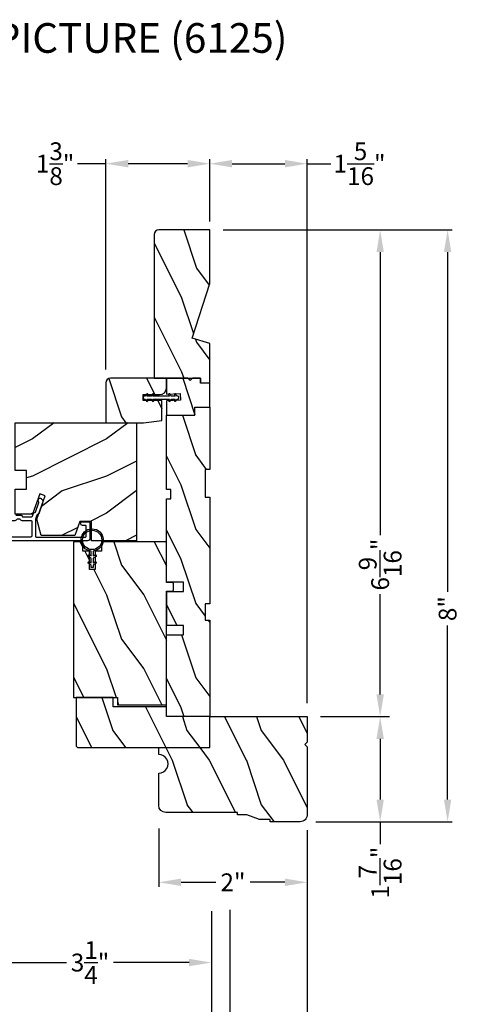
# Model space of a CAD drawing. Extents: x 0 to 68, y 0 to 44.
# Drawn here: x 47.8 to 53.7, y 7.1 to 20.4 of the extents above; entities that cross this region are included whole.
import ezdxf

# ---------------------------------------------------------------- set-up
doc = ezdxf.new("R2010")
doc.units = 0
doc.header["$LTSCALE"] = 2
doc.header["$MEASUREMENT"] = 0
doc.header["$PDMODE"] = 3
doc.layers.get('0').update_dxf_attribs({"linetype": 'CONTINUOUS'})
doc.layers.get('DEFPOINTS').update_dxf_attribs({"color": 3, "linetype": 'CONTINUOUS'})
doc.layers.add('Dim', color=7, linetype='CONTINUOUS')
doc.styles.add('Arial', font='arial.ttf')
doc.styles.get("Standard").update_dxf_attribs({"font": 'arial.ttf'})
doc.dimstyles.get("Standard").update_dxf_attribs({"dimtxt": 0.24, "dimasz": 0.3, "dimexe": 0.0625, "dimexo": 0.18, "dimgap": 0.09, "dimtad": 0, "dimdec": 4, "dimzin": 0, "dimdsep": 46, "dimlunit": 4, "dimtxsty": 'STANDARD', "dimcen": 0, "dimadec": 5, "dimazin": 0, "dimtfac": 1, "dimtdec": 4, "dimtofl": 0, "dimtmove": 0, "dimatfit": 3, "dimfxl": 1, "dimtolj": 1, "dimtzin": 0, "dimarcsym": 0})
pattern_1 = [(306.8699, (456.12496, -277.99535), (-2.00000012, 2.99999992), [0.5, -4.5]), (296.5651, (456.42496, -277.39535), (1.0000013, -0.99999916), [1.118034, -1.118034]), (288.4349, (456.92496, -277.39535), (0.9999984, -2.00000043), [0.632456, -2.529822])]
pattern_2 = [(306.8699, (543.00799, -67.2257), (-2.00000012, 2.99999992), [0.5, -4.5]), (296.5651, (543.308, -66.6257), (1.0000013, -0.99999916), [1.118034, -1.118034]), (288.4349, (543.808, -66.6257), (0.9999984, -2.00000043), [0.632456, -2.529822])]

# ---------------------------------------------------------------- blocks, each defined once
blk = doc.blocks.new('*D366')
at = {"layer": 'DEFPOINTS', "color": 0, "transparency": 16777216}
for p in [(49.629, 9.634), (51.63, 9.608), (51.63, 8.729)]:
    blk.add_point(p, dxfattribs=at)
at = {"layer": 'Dim', "color": 0, "lineweight": -2, "transparency": 16777216}
for p, q in [((49.629, 9.454), (49.629, 8.666)), ((51.63, 9.428), (51.63, 8.666))]:
    blk.add_line(p, q, dxfattribs=at)
at = {"layer": 'Dim', "color": 0, "transparency": 16777216}
for p, q in [((49.929, 8.729), (50.399, 8.729)), ((51.33, 8.729), (50.859, 8.729))]:
    blk.add_line(p, q, dxfattribs=at)
for points in [[(49.929, 8.779), (49.929, 8.679), (49.629, 8.729)], [(51.33, 8.779), (51.33, 8.679), (51.63, 8.729)]]:
    blk.add_solid(points, dxfattribs=at)
at = {"layer": 'Dim', "color": 0, "transparency": 16777216, "insert": (50.629, 8.729), "char_height": 0.24, "attachment_point": 5}
blk.add_mtext('\\A1;2"', dxfattribs=at)
blk = doc.blocks.new('*D376')
at = {"layer": 'DEFPOINTS', "color": 0, "transparency": 16777216}
for p in [(47.067, 13.621), (50.338, 8.518), (47.067, 7.647)]:
    blk.add_point(p, dxfattribs=at)
at = {"layer": 'Dim', "color": 0, "lineweight": -2, "transparency": 16777216}
for p, q in [((47.067, 13.441), (47.067, 7.585)), ((50.338, 8.338), (50.338, 7.585)), ((47.367, 7.647), (48.384, 7.647)), ((50.038, 7.647), (49.021, 7.647))]:
    blk.add_line(p, q, dxfattribs=at)
at = {"layer": 'Dim', "color": 0, "transparency": 16777216}
for points in [[(47.367, 7.697), (47.367, 7.597), (47.067, 7.647)], [(50.038, 7.697), (50.038, 7.597), (50.338, 7.647)]]:
    blk.add_solid(points, dxfattribs=at)
at = {"layer": 'Dim', "color": 0, "transparency": 16777216, "insert": (48.703, 7.647), "char_height": 0.24, "attachment_point": 5}
blk.add_mtext('\\A1;3{\\H1x;\\S1/4;}"', dxfattribs=at)
blk = doc.blocks.new('*D377')
at = {"layer": 'DEFPOINTS', "color": 0, "transparency": 16777216}
for p in [(50.338, 8.518), (50.588, 8.54), (50.588, 6.648)]:
    blk.add_point(p, dxfattribs=at)
at = {"layer": 'Dim', "color": 0, "lineweight": -2, "transparency": 16777216}
for p, q in [((50.338, 8.338), (50.338, 6.586)), ((50.588, 8.36), (50.588, 6.586)), ((50.038, 6.648), (49.738, 6.648)), ((50.888, 6.648), (51.188, 6.648))]:
    blk.add_line(p, q, dxfattribs=at)
at = {"layer": 'Dim', "color": 0, "transparency": 16777216}
for points in [[(50.038, 6.698), (50.038, 6.598), (50.338, 6.648)], [(50.888, 6.698), (50.888, 6.598), (50.588, 6.648)]]:
    blk.add_solid(points, dxfattribs=at)
at = {"layer": 'Dim', "color": 0, "transparency": 16777216, "insert": (51.421, 6.648), "char_height": 0.24, "attachment_point": 5}
blk.add_mtext('\\A1;{\\H1x;\\S1/4;}"', dxfattribs=at)
blk = doc.blocks.new('*D378')
at = {"layer": 'DEFPOINTS', "color": 0, "transparency": 16777216}
for p in [(38.921, 9.67), (50.338, 8.518), (50.338, 6.652)]:
    blk.add_point(p, dxfattribs=at)
at = {"layer": 'Dim', "color": 0, "lineweight": -2, "transparency": 16777216}
for p, q in [((38.921, 9.49), (38.921, 6.59)), ((50.338, 8.338), (50.338, 6.59)), ((39.221, 6.652), (43.093, 6.652)), ((50.038, 6.652), (45.323, 6.652))]:
    blk.add_line(p, q, dxfattribs=at)
at = {"layer": 'Dim', "color": 0, "transparency": 16777216}
for points in [[(39.221, 6.702), (39.221, 6.602), (38.921, 6.652)], [(50.038, 6.702), (50.038, 6.602), (50.338, 6.652)]]:
    blk.add_solid(points, dxfattribs=at)
at = {"layer": 'Dim', "color": 0, "transparency": 16777216, "insert": (44.208, 6.652), "char_height": 0.24, "attachment_point": 5}
blk.add_mtext('\\A1;JAMB WIDTH', dxfattribs=at)
blk = doc.blocks.new('*D381')
at = {"layer": 'DEFPOINTS', "color": 0, "transparency": 16777216}
for p in [(38.671, 9.684), (50.588, 8.54), (50.588, 5.873)]:
    blk.add_point(p, dxfattribs=at)
at = {"layer": 'Dim', "color": 0, "lineweight": -2, "transparency": 16777216}
for p, q in [((38.671, 9.504), (38.671, 5.81)), ((50.588, 8.36), (50.588, 5.81)), ((38.971, 5.873), (42.105, 5.873)), ((50.288, 5.873), (46.311, 5.873))]:
    blk.add_line(p, q, dxfattribs=at)
at = {"layer": 'Dim', "color": 0, "transparency": 16777216}
for points in [[(38.971, 5.923), (38.971, 5.823), (38.671, 5.873)], [(50.288, 5.923), (50.288, 5.823), (50.588, 5.873)]]:
    blk.add_solid(points, dxfattribs=at)
at = {"layer": 'Dim', "color": 0, "transparency": 16777216, "insert": (44.208, 5.873), "char_height": 0.24, "attachment_point": 5}
blk.add_mtext('\\A1;ROUGH OPENING WIDTH', dxfattribs=at)
blk = doc.blocks.new('*D383')
at = {"layer": 'DEFPOINTS', "color": 0, "transparency": 16777216}
for p in [(48.917, 18.42), (50.317, 17.462), (48.917, 15.464)]:
    blk.add_point(p, dxfattribs=at)
at = {"layer": 'Dim', "color": 0, "lineweight": -2, "transparency": 16777216}
for p, q in [((48.917, 15.644), (48.917, 18.482)), ((50.317, 17.642), (50.317, 18.482))]:
    blk.add_line(p, q, dxfattribs=at)
at = {"layer": 'Dim', "color": 0, "transparency": 16777216}
for p, q in [((48.917, 18.42), (48.536, 18.42)), ((50.017, 18.42), (49.217, 18.42))]:
    blk.add_line(p, q, dxfattribs=at)
for points in [[(49.217, 18.47), (49.217, 18.37), (48.917, 18.42)], [(50.017, 18.47), (50.017, 18.37), (50.317, 18.42)]]:
    blk.add_solid(points, dxfattribs=at)
at = {"layer": 'Dim', "color": 0, "transparency": 16777216, "insert": (48.232, 18.42), "char_height": 0.24, "attachment_point": 5}
blk.add_mtext('\\A1;1{\\H1x;\\S3/8;}"', dxfattribs=at)
blk = doc.blocks.new('*D384')
at = {"layer": 'DEFPOINTS', "color": 0, "transparency": 16777216}
for p in [(50.317, 18.42), (50.317, 17.462), (51.629, 10.963)]:
    blk.add_point(p, dxfattribs=at)
at = {"layer": 'Dim', "color": 0, "lineweight": -2, "transparency": 16777216}
for p, q in [((50.317, 17.642), (50.317, 18.482)), ((51.629, 11.143), (51.629, 18.482))]:
    blk.add_line(p, q, dxfattribs=at)
at = {"layer": 'Dim', "color": 0, "transparency": 16777216}
for p, q in [((50.617, 18.42), (51.329, 18.42)), ((51.629, 18.42), (51.95, 18.42))]:
    blk.add_line(p, q, dxfattribs=at)
for points in [[(50.617, 18.47), (50.617, 18.37), (50.317, 18.42)], [(51.329, 18.47), (51.329, 18.37), (51.629, 18.42)]]:
    blk.add_solid(points, dxfattribs=at)
at = {"layer": 'Dim', "color": 0, "transparency": 16777216, "insert": (52.335, 18.42), "char_height": 0.24, "attachment_point": 5}
blk.add_mtext('\\A1;1{\\H1x;\\S5/16;}"', dxfattribs=at)
blk = doc.blocks.new('*D385')
at = {"layer": 'DEFPOINTS', "color": 0, "transparency": 16777216}
for p in [(50.317, 17.527), (51.629, 10.963), (52.613, 10.963)]:
    blk.add_point(p, dxfattribs=at)
at = {"layer": 'Dim', "color": 0, "lineweight": -2, "transparency": 16777216}
for p, q in [((50.497, 17.527), (52.676, 17.527)), ((51.809, 10.963), (52.676, 10.963))]:
    blk.add_line(p, q, dxfattribs=at)
at = {"layer": 'Dim', "color": 0, "transparency": 16777216}
for p, q in [((52.613, 17.227), (52.613, 13.411)), ((52.613, 11.263), (52.613, 12.617))]:
    blk.add_line(p, q, dxfattribs=at)
for points in [[(52.563, 17.227), (52.663, 17.227), (52.613, 17.527)], [(52.563, 11.263), (52.663, 11.263), (52.613, 10.963)]]:
    blk.add_solid(points, dxfattribs=at)
at = {"layer": 'Dim', "color": 0, "transparency": 16777216, "insert": (52.613, 13.014), "char_height": 0.24, "attachment_point": 5, "rotation": 90}
blk.add_mtext('\\A1;6{\\H1x;\\S9/16;}"', dxfattribs=at)
blk = doc.blocks.new('*D386')
at = {"layer": 'DEFPOINTS', "color": 0, "transparency": 16777216}
for p in [(51.629, 10.963), (51.567, 9.545), (52.613, 9.545)]:
    blk.add_point(p, dxfattribs=at)
at = {"layer": 'Dim', "color": 0, "lineweight": -2, "transparency": 16777216}
for p, q in [((51.809, 10.963), (52.738, 10.963)), ((51.747, 9.545), (52.738, 9.545))]:
    blk.add_line(p, q, dxfattribs=at)
at = {"layer": 'Dim', "color": 0, "transparency": 16777216}
for p, q in [((52.613, 10.663), (52.613, 9.845)), ((52.613, 9.545), (52.613, 9.245))]:
    blk.add_line(p, q, dxfattribs=at)
for points in [[(52.563, 10.663), (52.663, 10.663), (52.613, 10.963)], [(52.563, 9.845), (52.663, 9.845), (52.613, 9.545)]]:
    blk.add_solid(points, dxfattribs=at)
at = {"layer": 'Dim', "color": 0, "transparency": 16777216, "insert": (52.613, 8.86), "char_height": 0.24, "attachment_point": 5, "rotation": 90}
blk.add_mtext('\\A1;1{\\H1x;\\S7/16;}"', dxfattribs=at)
blk = doc.blocks.new('*D387')
at = {"layer": 'DEFPOINTS', "color": 0, "transparency": 16777216}
for p in [(50.317, 17.527), (52.29, 9.545), (53.522, 9.545)]:
    blk.add_point(p, dxfattribs=at)
at = {"layer": 'Dim', "color": 0, "lineweight": -2, "transparency": 16777216}
for p, q in [((50.497, 17.527), (53.584, 17.527)), ((52.47, 9.545), (53.584, 9.545))]:
    blk.add_line(p, q, dxfattribs=at)
at = {"layer": 'Dim', "color": 0, "transparency": 16777216}
for p, q in [((53.522, 17.227), (53.522, 12.648)), ((53.522, 9.845), (53.522, 12.192))]:
    blk.add_line(p, q, dxfattribs=at)
for points in [[(53.472, 17.227), (53.572, 17.227), (53.522, 17.527)], [(53.472, 9.845), (53.572, 9.845), (53.522, 9.545)]]:
    blk.add_solid(points, dxfattribs=at)
at = {"layer": 'Dim', "color": 0, "transparency": 16777216, "insert": (53.522, 12.42), "char_height": 0.24, "attachment_point": 5, "rotation": 90}
blk.add_mtext('\\A1;8"', dxfattribs=at)
blk = doc.blocks.new('*D388')
at = {"layer": 'DEFPOINTS', "color": 0, "transparency": 16777216}
for p in [(37.629, 9.608), (51.629, 9.611), (51.629, 5.093)]:
    blk.add_point(p, dxfattribs=at)
at = {"layer": 'Dim', "color": 0, "lineweight": -2, "transparency": 16777216}
for p, q in [((37.629, 9.428), (37.629, 5.031)), ((51.629, 9.431), (51.629, 5.031)), ((37.929, 5.093), (43.158, 5.093)), ((51.329, 5.093), (45.259, 5.093))]:
    blk.add_line(p, q, dxfattribs=at)
at = {"layer": 'Dim', "color": 0, "transparency": 16777216}
for points in [[(37.929, 5.143), (37.929, 5.043), (37.629, 5.093)], [(51.329, 5.143), (51.329, 5.043), (51.629, 5.093)]]:
    blk.add_solid(points, dxfattribs=at)
at = {"layer": 'Dim', "color": 0, "transparency": 16777216, "insert": (44.208, 5.093), "char_height": 0.24, "attachment_point": 5}
blk.add_mtext('\\A1;UNIT WIDTH', dxfattribs=at)
blk = doc.blocks.new('*D390')
at = {"color": 0, "lineweight": -2, "transparency": 16777216}
for p, q in [((51.63, 9.428), (51.63, 5.81)), ((50.588, 8.36), (50.588, 5.81)), ((50.888, 5.873), (51.33, 5.873)), ((51.63, 5.873), (51.93, 5.873))]:
    blk.add_line(p, q, dxfattribs=at)
at = {"color": 0, "transparency": 16777216}
for points in [[(50.888, 5.923), (50.888, 5.823), (50.588, 5.873)], [(51.33, 5.923), (51.33, 5.823), (51.63, 5.873)]]:
    blk.add_solid(points, dxfattribs=at)
at = {"layer": 'DEFPOINTS', "color": 0, "transparency": 16777216}
for p in [(51.63, 9.608), (50.588, 8.54), (51.63, 5.873)]:
    blk.add_point(p, dxfattribs=at)
at = {"color": 0, "transparency": 16777216, "insert": (52.315, 5.873), "char_height": 0.24, "attachment_point": 5}
blk.add_mtext('\\A1;1{\\H1x;\\S1/16;}"', dxfattribs=at)

msp = doc.modelspace()

# ---------------------------------------------------------------- hatches: boundary and pattern name
h = msp.add_hatch()
h.set_pattern_fill('WOOD2', color=256, angle=90, pattern_type=2)
h.set_pattern_definition([(306.8699, (-764.86493, -71.9902), (-2.000000123, 2.99999992), [0.5, -4.5]), (296.5651, (-764.56493, -71.3902), (1.0000013, -0.99999916), [1.118034, -1.118034]), (288.4349, (-764.06493, -71.3902), (0.9999984, -2.00000043), [0.632456, -2.529822])])
h.paths.add_polyline_path([(49.63023, 17.5266, 0.41421356), (49.56723, 17.4636), (49.56723, 15.5266), (50.19223, 15.5266), (50.19223, 15.4636), (50.31723, 15.4636), (50.31723, 15.9946), (50.07823, 16.0676), (50.31723, 16.80316), (50.31723, 17.5266)])
h = msp.add_hatch()
h.set_pattern_fill('WOOD2', color=0, angle=90, style=0, pattern_type=2)
h.set_pattern_definition(pattern_1)
edge = h.paths.add_edge_path()
edge.add_line((49.42123, 14.9266), (49.67123, 14.95785))
edge.add_line((49.67123, 14.95785), (49.67123, 15.2276))
edge.add_line((49.67123, 15.2276), (49.41873, 15.2276))
edge.add_line((49.41873, 15.2276), (49.41873, 15.3056))
edge.add_line((49.41873, 15.3056), (49.64123, 15.3056))
edge.add_arc((49.64123, 15.3956), 0.09, 270.000211, 359.999415)
edge.add_line((49.73123, 15.3956), (49.73123, 15.5266))
edge.add_line((49.73123, 15.5266), (48.97973, 15.5266))
edge.add_arc((48.97973, 15.46409), 0.0625, 90.001219, 179.999588)
edge.add_line((48.91723, 15.4641), (48.91723, 14.9266))
edge.add_line((48.91723, 14.9266), (49.42123, 14.9266))
h = msp.add_hatch()
h.set_pattern_fill('WOOD2', color=0, angle=90, style=0, pattern_type=2)
h.set_pattern_definition(pattern_1)
h.paths.add_polyline_path([(50.31723, 15.1366), (50.31723, 15.4616), (50.19223, 15.4616), (50.19223, 15.5266), (50.08323, 15.5266), (50.05123, 15.4946), (50.01923, 15.5266), (49.73123, 15.5266), (49.73123, 15.3116), (49.91847, 15.32141), (49.92318, 15.23153), (49.73123, 15.22147), (49.73123, 15.0266), (50.11723, 15.0266), (50.11723, 15.1366)])
h = msp.add_hatch()
h.set_pattern_fill('WOOD2', color=0, angle=90, style=0, pattern_type=2)
h.set_pattern_definition([(306.8699, (456.12496, -287.51409), (-2.00000012, 2.99999992), [0.5, -4.5]), (296.5651, (456.42496, -286.9141), (1.0000013, -0.99999916), [1.118034, -1.118034]), (288.4349, (456.92496, -286.9141), (0.9999984, -2.00000043), [0.632456, -2.529822])])
h.paths.add_polyline_path([(49.73123, 10.9631), (49.73123, 12.0671), (49.96123, 12.0671), (49.96123, 12.1921), (49.73123, 12.1921), (49.73123, 12.6521), (49.96123, 12.6521), (49.96123, 12.7771), (49.73123, 12.7771), (49.73123, 13.9016), (49.79373, 13.9016), (49.79373, 14.0266), (49.73123, 14.0266), (49.73123, 15.0266), (50.11723, 15.0266), (50.11723, 15.1366), (50.31723, 15.1366), (50.31723, 14.2966), (50.25473, 14.2966), (50.25473, 13.9216), (50.31723, 13.9216), (50.31723, 12.4836), (50.25473, 12.4836), (50.25473, 12.26485), (50.31723, 12.26485), (50.31723, 10.9631)])
h = msp.add_hatch()
h.set_pattern_fill('WOOD2', color=256, style=0, pattern_type=2)
h.set_pattern_definition([(216.8699, (69.32512, -37.9933), (2.9999999, 2.0000001), [0.5, -4.5]), (206.5651, (69.9251, -38.2933), (-0.999999, -1.0000013), [1.118034, -1.118034]), (198.4349, (69.92512, -38.7933), (-2.0000004, -0.9999984), [0.632456, -2.529822])])
h.paths.add_polyline_path([(48.72348, 13.5966), (48.56723, 13.5966), (48.49735, 13.4046), (48.04378, 13.4046), (47.98423, 13.62683), (48.09835, 13.94037), (48.02494, 13.9671), (47.92576, 13.6946), (47.69223, 13.6946), (47.69223, 14.0306), (47.84848, 14.0306), (47.84848, 14.2806), (47.69223, 14.2806), (47.69223, 14.9266), (49.33123, 14.9266), (49.33123, 13.3346), (48.72348, 13.3346)])
h = msp.add_hatch()
h.set_pattern_fill('WOOD2', color=0, angle=90, style=0, pattern_type=2)
h.set_pattern_definition(pattern_1)
h.paths.add_polyline_path([(48.48123, 13.3211), (48.48123, 11.2211), (49.07223, 11.2211), (49.07223, 11.1211), (49.73123, 11.1211), (49.73123, 12.6541), (49.80623, 12.6541), (49.82623, 12.66564), (49.82623, 12.76255), (49.80623, 12.7741), (49.73123, 12.7741), (49.73123, 13.3211), (48.85623, 13.3211), (48.85623, 13.1961), (48.77223, 13.1961), (48.77223, 12.9461), (48.69423, 12.9461), (48.69423, 13.1961), (48.60623, 13.1961), (48.60623, 13.3211)])
h = msp.add_hatch()
h.set_pattern_fill('WOOD2', color=0, angle=90, style=0, pattern_type=2)
h.set_pattern_definition(pattern_2)
edge = h.paths.add_edge_path()
edge.add_line((48.54623, 10.5451), (50.31723, 10.5451))
edge.add_line((50.31723, 10.5451), (50.31723, 10.9631))
edge.add_line((50.31723, 10.9631), (49.73123, 10.9631))
edge.add_line((49.73123, 10.9631), (49.73123, 11.0961))
edge.add_line((49.73123, 11.0961), (49.01523, 11.0961))
edge.add_line((49.01523, 11.0961), (49.01523, 11.2211))
edge.add_line((49.01523, 11.2211), (48.51523, 11.2211))
edge.add_line((48.51523, 11.2211), (48.51523, 10.5761))
edge.add_arc((48.54623, 10.5761), 0.031, 180, 270)
h = msp.add_hatch()
h.set_pattern_fill('WOOD2', color=0, angle=90, style=0, pattern_type=2)
h.set_pattern_definition(pattern_2)
edge = h.paths.add_edge_path()
edge.add_line((51.12923, 9.5451), (51.12923, 9.5761))
edge.add_line((51.12923, 9.5761), (50.98823, 9.5761))
edge.add_line((50.98823, 9.5761), (50.81623, 9.6391))
edge.add_line((50.81623, 9.6391), (50.69123, 9.6391))
edge.add_line((50.69123, 9.6391), (50.69123, 9.6701))
edge.add_line((50.69123, 9.6701), (49.72323, 9.6701))
edge.add_arc((49.72323, 9.7641), 0.094, 180.000015, 269.999627, ccw=False)
edge.add_line((49.62923, 9.7641), (49.62923, 10.2014))
edge.add_arc((49.62923, 10.3264), 0.125, 269.999891, 450.000109)
edge.add_line((49.62923, 10.4514), (49.62923, 10.5451))
edge.add_line((49.62923, 10.5451), (50.31723, 10.5451))
edge.add_line((50.31723, 10.5451), (50.31723, 10.9631))
edge.add_line((50.31723, 10.9631), (51.62923, 10.9631))
edge.add_line((51.62923, 10.9631), (51.62923, 10.6186))
edge.add_line((51.62923, 10.6186), (51.59823, 10.5876))
edge.add_line((51.59823, 10.5876), (51.62923, 10.5566))
edge.add_line((51.62923, 10.5566), (51.62923, 9.6391))
edge.add_arc((51.53523, 9.6391), 0.094, 269.999658, 359.999985, ccw=False)
edge.add_line((51.53523, 9.5451), (51.12923, 9.5451))

# ---------------------------------------------------------------- linework, layer by layer
msp.add_line((49.73123, 12.6521), (49.73123, 12.1921))
for points in [[(49.56723, 17.46989), (49.56723, 15.5266), (50.19223, 15.5266), (50.19223, 15.4636), (50.31723, 15.4636), (50.31723, 15.9946), (50.07823, 16.0676), (50.31723, 16.80316), (50.31723, 17.5266), (49.63023, 17.5266, 0.41421356), (49.56723, 17.4636)], [(47.70228, 13.68023), (47.77603, 13.68023, -0.4141963), (47.78603, 13.67023), (47.78603, 13.66923, 0.41423045), (47.79603, 13.65923), (47.91863, 13.65923, 0.315281), (47.92802, 13.66581), (47.94241, 13.70534, -0.19895447), (47.94758, 13.71098), (47.96078, 13.71714, 0.19884145), (47.96595, 13.72278), (48.0128, 13.85151, 0.41423107), (48.00682, 13.86432), (48.01044, 13.86301, -0.41422693), (48.00446, 13.87582), (48.01472, 13.90402, -0.41421374), (48.02754, 13.90999), (48.03332, 13.90789, -0.41421567), (48.0632, 13.8438), (48.01068, 13.69951, -0.19890319), (48.00551, 13.69386), (47.99232, 13.68771, 0.1989494), (47.98715, 13.68207), (47.96665, 13.62575), (47.96665, 13.3956, 0.41423779), (47.97665, 13.3856), (48.64065, 13.3856, 0.41423779), (48.65065, 13.3956), (48.65065, 13.5316, 0.41423779), (48.64065, 13.5416), (48.60065, 13.5416, -0.99999707), (48.60065, 13.5916), (48.69065, 13.5916, -0.4141963), (48.70065, 13.5816), (48.70065, 13.36685, -0.41421004), (48.6694, 13.3356), (47.29165, 13.3356, -0.41423779)]]:
    msp.add_lwpolyline(points, format="xyb")
for points in [[(49.42123, 14.9266), (49.67123, 14.95785), (49.67123, 15.2276), (49.41873, 15.2276), (49.41873, 15.3056), (49.64123, 15.3056, 0.4142095), (49.73123, 15.3956), (49.73123, 15.5266), (48.97973, 15.5266, 0.41420522), (48.91723, 15.4641), (48.91723, 14.9266)], [(49.56001, 15.2296), (49.5502, 15.2466), (49.7731, 15.2466), (49.76328, 15.2296, 1.00004544), (49.7806, 15.2196), (49.79619, 15.2466), (49.85079, 15.2466), (49.84097, 15.2296, 1.00002397), (49.85829, 15.2196), (49.87388, 15.2466), (49.88311, 15.2466, 0.41424495), (49.89873, 15.26222), (49.89873, 15.27097, 0.41424495), (49.88311, 15.2866), (49.87388, 15.2866), (49.85829, 15.3136, 1.00002397), (49.84097, 15.3036), (49.85079, 15.2866), (49.79619, 15.2866), (49.7806, 15.3136, 1.00004544), (49.76328, 15.3036), (49.7731, 15.2866), (49.5502, 15.2866), (49.56001, 15.3036, 0.9999653), (49.54269, 15.3136), (49.5271, 15.2866), (49.47251, 15.2866), (49.48232, 15.3036, 0.9999653), (49.465, 15.3136), (49.44941, 15.2866), (49.43436, 15.2866, 0.41422296), (49.41873, 15.27097), (49.41873, 15.26222, 0.41422296), (49.43436, 15.2466), (49.44941, 15.2466), (49.465, 15.2196, 0.9999653), (49.48232, 15.2296), (49.47251, 15.2466), (49.5271, 15.2466), (49.54269, 15.2196, 0.9999653)], [(47.90665, 13.3856), (47.34165, 13.3856, -0.41425497), (47.33165, 13.3956), (47.33165, 13.41866, 0.19887455), (47.32872, 13.42573), (47.17936, 13.57509, -0.66817468), (47.1935, 13.60923), (47.68228, 13.60923, 0.21922005), (47.72027, 13.62673, -0.2192069), (47.72787, 13.63023), (47.75043, 13.63023, -0.21926557), (47.75803, 13.62673, 0.21920832), (47.79603, 13.60923), (47.90665, 13.60923, -0.41423779), (47.91665, 13.59923), (47.91665, 13.3956, -0.41423779)], [(48.77123, 13.14636, -0.41417459), (48.77806, 13.14453), (48.78556, 13.13154, -0.41433319), (48.78373, 13.12471), (48.74373, 13.10162), (48.74373, 13.03673), (48.77123, 13.05261, -0.41418016), (48.77806, 13.05078), (48.78556, 13.03779, -0.41433392), (48.78373, 13.03096), (48.74373, 13.00787), (48.74373, 12.97662), (48.71873, 12.97662), (48.71873, 13.00787), (48.67873, 13.03096, -0.41419143), (48.6769, 13.03779), (48.6844, 13.05078, -0.41426605), (48.69123, 13.05261), (48.71873, 13.03673), (48.71873, 13.10162), (48.67873, 13.12471, -0.4141907), (48.6769, 13.13154), (48.6844, 13.14453, -0.41426049), (48.69123, 13.14636), (48.71873, 13.13049), (48.71873, 13.19662, -23.94634015), (48.74373, 13.19662), (48.74373, 13.13049)], [(48.54623, 10.5451), (50.31723, 10.5451), (50.31723, 10.9631), (49.73123, 10.9631), (49.73123, 11.0961), (49.01523, 11.0961), (49.01523, 11.2211), (48.51523, 11.2211), (48.51523, 10.5761, 0.41421356)], [(51.12923, 9.5451), (51.12923, 9.5761), (50.98823, 9.5761), (50.81623, 9.6391), (50.69123, 9.6391), (50.69123, 9.6701), (49.72323, 9.6701, -0.41421158), (49.62923, 9.7641), (49.62923, 10.2014, 1.0000019), (49.62923, 10.4514), (49.62923, 10.5451), (50.31723, 10.5451), (50.31723, 10.9631), (51.62923, 10.9631), (51.62923, 10.6186), (51.59823, 10.5876), (51.62923, 10.5566), (51.62923, 9.6391, -0.41421524), (51.53523, 9.5451)]]:
    msp.add_lwpolyline(points, format="xyb", close=True)
for points in [[(50.31723, 15.1366), (50.31723, 15.4616), (50.19223, 15.4616), (50.19223, 15.5266), (50.08323, 15.5266), (50.05123, 15.4946), (50.01923, 15.5266), (49.73123, 15.5266), (49.73123, 15.3116), (49.91847, 15.32141), (49.92318, 15.23153), (49.73123, 15.22147), (49.73123, 15.0266), (50.11723, 15.0266), (50.11723, 15.1366)], [(49.73123, 10.9631), (49.73123, 12.0671), (49.96123, 12.0671), (49.96123, 12.1921), (49.73123, 12.1921), (49.73123, 12.6521), (49.96123, 12.6521), (49.96123, 12.7771), (49.73123, 12.7771), (49.73123, 13.9016), (49.79373, 13.9016), (49.79373, 14.0266), (49.73123, 14.0266), (49.73123, 15.0266), (50.11723, 15.0266), (50.11723, 15.1366), (50.31723, 15.1366), (50.31723, 14.2966), (50.25473, 14.2966), (50.25473, 13.9216), (50.31723, 13.9216), (50.31723, 12.4836), (50.25473, 12.4836), (50.25473, 12.26485), (50.31723, 12.26485), (50.31723, 10.9631)], [(48.72348, 13.5966), (48.56723, 13.5966), (48.49735, 13.4046), (48.04378, 13.4046), (47.98423, 13.62683), (48.09835, 13.94037), (48.02494, 13.9671), (47.92576, 13.6946), (47.69223, 13.6946), (47.69223, 14.0306), (47.84848, 14.0306), (47.84848, 14.2806), (47.69223, 14.2806), (47.69223, 14.9266), (49.33123, 14.9266), (49.33123, 13.3346), (48.72348, 13.3346)], [(48.48123, 13.3211), (48.48123, 11.2211), (49.07223, 11.2211), (49.07223, 11.1211), (49.73123, 11.1211), (49.73123, 12.6541), (49.80623, 12.6541), (49.82623, 12.66564), (49.82623, 12.76255), (49.80623, 12.7741), (49.73123, 12.7741), (49.73123, 13.3211), (48.85623, 13.3211), (48.85623, 13.1961), (48.77223, 13.1961), (48.77223, 12.9461), (48.69423, 12.9461), (48.69423, 13.1961), (48.60623, 13.1961), (48.60623, 13.3211)]]:
    msp.add_lwpolyline(points, close=True)
msp.add_circle((48.73123, 13.34602), 0.13)

# ---------------------------------------------------------------- texts
at = {"style": 'Arial'}
msp.add_text('%%UPREMIUM WOOD DOUBLE HUNG PICTURE (6125)', height=0.4, dxfattribs=at).set_placement((39.10152, 19.91562))

# ---------------------------------------------------------------- dimensions: what is measured, and where the dimension line sits
dim = msp.add_linear_dim(base=(51.6299, 5.87275), p1=(50.5879, 8.54039), p2=(51.6299, 9.6081), dimstyle='STANDARD', override={"dimpost": '\\X'})
dim.commit()
dim.dimension.update_dxf_attribs({"geometry": '*D390', "text_midpoint": (52.31507, 5.87275), "dimtype": 160})
at = {"layer": 'Dim'}
for base, p1, p2, override, picture, middle in [((48.91723, 18.41952), (50.31723, 17.4616), (48.91723, 15.4641), {"dimpost": '\\X', "dimlwd": -1}, '*D383', (48.23206, 18.41952)), ((50.31723, 18.41952), (51.62923, 10.9631), (50.31723, 17.4616), {"dimpost": '\\X', "dimlwd": -1}, '*D384', (52.33507, 18.41952)), ((51.6299, 8.72884), (49.62923, 9.63426), (51.6299, 9.6081), {"dimpost": '\\X', "dimlwd": -1}, '*D366', (50.62923, 8.72884)), ((50.5879, 6.64804), (50.3379, 8.51803), (50.5879, 8.54039), {"dimrnd": 0.0005, "dimpost": '\\X', "dimtdec": 3}, '*D377', (51.42058, 6.64804))]:
    dim = msp.add_linear_dim(base=base, p1=p1, p2=p2, dimstyle='STANDARD', override=override, dxfattribs=at)
    dim.commit()
    dim.dimension.update_dxf_attribs({"geometry": picture, "text_midpoint": middle, "dimtype": 160})
for base, p2, picture, middle in [((52.613, 10.9631), (51.62923, 10.9631), '*D385', (52.613, 13.01385)), ((53.52197, 9.5451), (52.28964, 9.5451), '*D387', (53.52197, 12.4201))]:
    dim = msp.add_linear_dim(base=base, p1=(50.31723, 17.5266), p2=p2, angle=90, dimstyle='STANDARD', override={"dimpost": '\\X', "dimlwd": -1}, dxfattribs=at)
    dim.commit()
    dim.dimension.update_dxf_attribs({"geometry": picture, "text_midpoint": middle, "dimtype": 160, "text_rotation": 90})
dim = msp.add_linear_dim(base=(47.06723, 7.64737), p1=(50.3379, 8.51803), p2=(47.06723, 13.6211), dimstyle='STANDARD', override={"dimrnd": 0.0005, "dimpost": '\\X', "dimtdec": 3, "dimtmove": 0}, dxfattribs=at)
dim.commit()
dim.dimension.update_dxf_attribs({"geometry": '*D376', "text_midpoint": (48.70257, 7.64737)})
dim = msp.add_linear_dim(base=(52.613, 9.5451), p1=(51.62923, 10.9631), p2=(51.5669, 9.5451), angle=90, dimstyle='STANDARD', override={"dimexe": 0.125, "dimpost": '\\X', "dimlwd": -1}, dxfattribs=at)
dim.commit()
dim.dimension.update_dxf_attribs({"geometry": '*D386', "text_midpoint": (52.613, 8.85993), "dimtype": 160})
for base, p1, p2, text, picture, middle in [((51.62923, 5.09348), (37.62925, 9.6081), (51.62923, 9.61144), 'UNIT WIDTH', '*D388', (44.20821, 5.09348)), ((50.5879, 5.87275), (38.67058, 9.68356), (50.5879, 8.54039), 'ROUGH OPENING WIDTH', '*D381', (44.20821, 5.87275)), ((50.3379, 6.65202), (38.92058, 9.6701), (50.3379, 8.51803), 'JAMB WIDTH', '*D378', (44.20821, 6.65202))]:
    dim = msp.add_linear_dim(base=base, p1=p1, p2=p2, text=text, dimstyle='STANDARD', override={"dimrnd": 0.0005, "dimpost": '\\X', "dimtdec": 3}, dxfattribs=at)
    dim.commit()
    dim.dimension.update_dxf_attribs({"geometry": picture, "text_midpoint": middle, "dimtype": 160})

doc.saveas('drawing.dxf')
